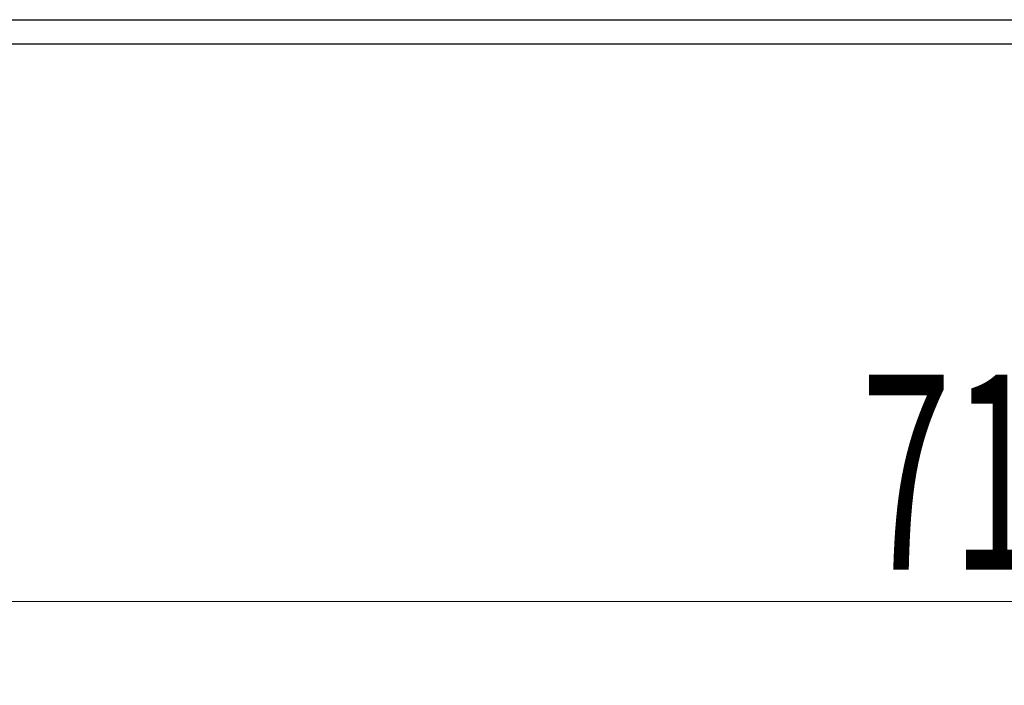
# Model space of a CAD drawing. Units: millimetres. Extents: x 0 to 420, y 0 to 297.
# Drawn here: x 104 to 122, y 149 to 161 of the extents above; entities that cross this region are included whole.
import ezdxf

# ---------------------------------------------------------------- set-up
doc = ezdxf.new("R2010")
doc.units = ezdxf.units.MM
doc.layers.add('1', color=7, linetype='Continuous')
doc.layers.add('200', color=7, linetype='Continuous')
doc.styles.add('latin_extended', font='simplex.shx')
doc.dimstyles.get("Standard").update_dxf_attribs({"dimtxt": 0.18, "dimasz": 0.18, "dimexe": 0.18, "dimexo": 0.0625, "dimgap": 0.09, "dimtad": 0, "dimtih": 1, "dimtoh": 1, "dimdec": 4, "dimzin": 0, "dimdsep": 46, "dimtxsty": 'Standard', "dimcen": 0.09, "dimadec": 0, "dimazin": 0, "dimtfac": 1, "dimtdec": 4, "dimtofl": 0, "dimtmove": 0, "dimatfit": 3, "dimfxl": 1, "dimtolj": 1, "dimtzin": 0, "dimarcsym": 0})

# ---------------------------------------------------------------- blocks, each defined once
blk = doc.blocks.new('_U2')
at = {"layer": '200', "color": 7, "lineweight": 13}
for p, q in [((85.888893, 160.88585), (85.888893, 149.3858)), ((157.388893, 160.885851), (157.388893, 149.3858)), ((85.888893, 150.8858), (157.388893, 150.8858))]:
    blk.add_line(p, q, dxfattribs=at)
at = {"layer": '200', "color": 7, "lineweight": 25}
for points in [[(85.888893, 150.8858), (89.388891, 151.346584), (89.388894, 150.425016)], [(157.388893, 150.8858), (153.888894, 150.425016), (153.888891, 151.346584)]]:
    blk.add_solid(points, dxfattribs=at)
at = {"layer": '200', "color": 7, "linetype": 'Continuous', "lineweight": 18, "insert": (119.070077, 151.456853), "char_height": 3.5, "attachment_point": 7, "line_spacing_factor": 0.963855, "style": 'latin_extended'}
blk.add_mtext('\\W0.6122;71,5', dxfattribs=at)

msp = doc.modelspace()

# ---------------------------------------------------------------- linework, layer by layer
at = {"layer": '1', "color": 7, "linetype": 'Continuous', "lineweight": 25}
for p, q in [((85.889, 161.317), (157.389, 161.317)), ((85.889, 160.886), (157.389, 160.886))]:
    msp.add_line(p, q, dxfattribs=at)
at = {"layer": '1', "color": 7, "linetype": 'Continuous', "lineweight": 13}
for p, q in [((157.389, 160.886), (85.889, 160.886)), ((109.479, 160.886), (113.479, 160.886)), ((113.479, 160.886), (109.479, 160.886)), ((109.479, 160.886), (109.479, 160.886)), ((113.479, 160.886), (113.479, 160.886)), ((113.953, 160.886), (113.953, 160.886)), ((114.559, 160.886), (118.559, 160.886)), ((118.559, 160.886), (114.559, 160.886)), ((114.559, 160.886), (114.559, 160.886)), ((118.559, 160.886), (118.559, 160.886))]:
    msp.add_line(p, q, dxfattribs=at)

# ---------------------------------------------------------------- dimensions: what is measured, and where the dimension line sits
at = {"layer": '200', "color": 7, "linetype": 'Continuous', "lineweight": 18}
dim = msp.add_linear_dim(base=(157.389, 150.886), p1=(85.889, 160.886), p2=(157.389, 160.886), dimstyle='Standard', override={"dimtxt": 3.5, "dimasz": 3.5, "dimexe": 1.5, "dimexo": 0, "dimgap": 1.75, "dimtad": 1, "dimtih": 1, "dimtoh": 0, "dimdec": 2, "dimlfac": 1, "dimzin": 8, "dimdsep": 44, "dimlunit": 2, "dimtxsty": 'latin_extended', "dimsah": 1, "dimse1": 0, "dimse2": 0, "dimsd1": 0, "dimsd2": 0, "dimclrd": 7, "dimclre": 7, "dimclrt": 7, "dimtol": 0, "dimtm": -0.1, "dimtfac": 0.714286, "dimtdec": 2, "dimtofl": 1, "dimtmove": 0, "dimatfit": 2, "dimtzin": 8, "dimlwd": 13, "dimlwe": 13}, dxfattribs=at)
dim.commit()
dim.dimension.update_dxf_attribs({"geometry": '_U2', "text_midpoint": (121.639, 150.886), "dimtype": 160})

doc.saveas('drawing.dxf')
